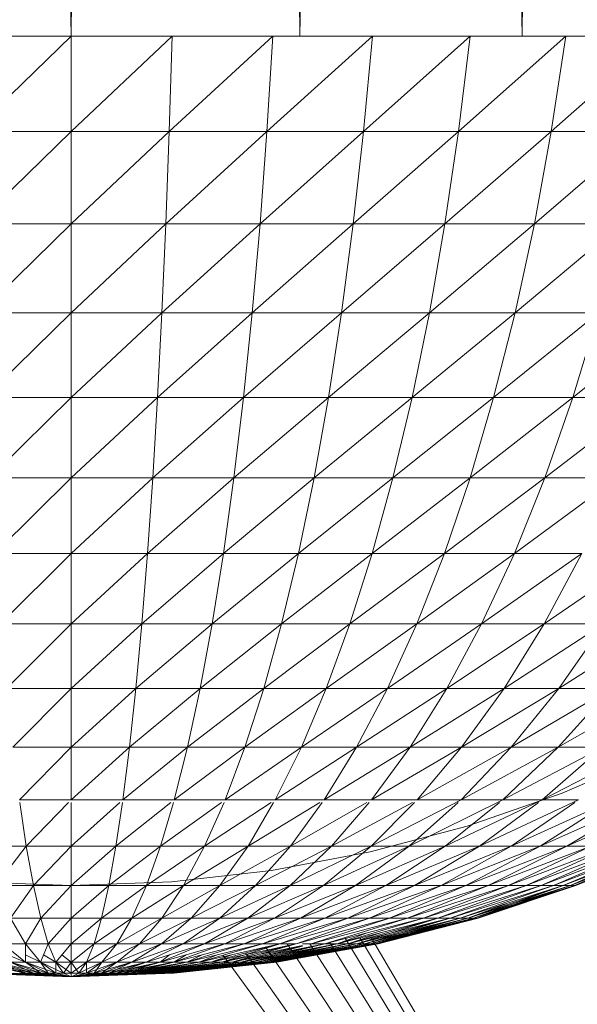
# Model space of a CAD drawing. Units: millimetres. Extents: x -1787 to 4933, y -2159 to 2593.
# Drawn here: x -2 to 17, y 505 to 538 of the extents above; entities that cross this region are included whole.
import ezdxf

# ---------------------------------------------------------------- set-up
doc = ezdxf.new("R2010")
doc.units = ezdxf.units.MM

# ---------------------------------------------------------------- blocks, each defined once
blk = doc.blocks.new('10026_DWG-434066-Level 1')
at = {"lineweight": 9}
for p, q in [((-0.295, -330.021), (-0.01, -352.725)), ((-0.01, -330.021), (-0.01, -352.725)), ((0.276, -330.021), (-0.01, -352.725)), ((7.227, -330.022), (7.511, -352.725)), ((7.509, -330.022), (7.511, -352.725)), ((7.79, -330.022), (7.511, -352.725)), ((14.544, -330.233), (14.815, -352.725)), ((14.811, -330.233), (14.815, -352.725)), ((15.078, -330.233), (14.815, -352.725)), ((-0.01, -352.725), (-3.335, -352.725)), ((-0.01, -352.725), (-3.238, -355.856)), ((-0.01, -352.725), (0.835, -352.725)), ((-0.01, -352.725), (3.316, -352.725)), ((-0.01, -352.725), (-0.01, -355.856)), ((3.316, -352.725), (-0.01, -355.856)), ((3.316, -352.725), (3.219, -355.856)), ((6.623, -352.725), (3.219, -355.856)), ((3.316, -352.725), (6.623, -352.725)), ((6.623, -352.725), (6.429, -355.856)), ((9.893, -352.725), (6.429, -355.856)), ((6.623, -352.725), (7.511, -352.725)), ((7.511, -352.725), (7.592, -352.725)), ((7.592, -352.725), (9.893, -352.725)), ((9.893, -352.725), (9.604, -355.856)), ((13.107, -352.725), (9.604, -355.856)), ((9.893, -352.725), (13.107, -352.725)), ((13.107, -352.725), (12.724, -355.856)), ((16.248, -352.725), (12.724, -355.856)), ((13.107, -352.725), (14.349, -352.725)), ((14.349, -352.725), (14.815, -352.725)), ((14.815, -352.725), (16.248, -352.725)), ((16.248, -352.725), (15.774, -355.856)), ((19.298, -352.725), (15.774, -355.856)), ((16.248, -352.725), (19.298, -352.725)), ((-0.01, -355.856), (-3.238, -355.856)), ((-3.125, -358.887), (-0.01, -355.856)), ((-0.01, -358.887), (3.219, -355.856)), ((-0.01, -358.887), (-0.01, -355.856)), ((3.219, -355.856), (-0.01, -355.856)), ((3.105, -358.887), (6.429, -355.856)), ((3.105, -358.887), (3.219, -355.856)), ((6.429, -355.856), (3.219, -355.856)), ((6.203, -358.887), (9.604, -355.856)), ((6.203, -358.887), (6.429, -355.856)), ((9.604, -355.856), (6.429, -355.856)), ((9.266, -358.887), (12.724, -355.856)), ((9.266, -358.887), (9.604, -355.856)), ((12.724, -355.856), (9.604, -355.856)), ((12.277, -358.887), (15.774, -355.856)), ((12.277, -358.887), (12.724, -355.856)), ((15.774, -355.856), (12.724, -355.856)), ((15.219, -358.887), (18.735, -355.856)), ((15.219, -358.887), (15.774, -355.856)), ((18.735, -355.856), (15.774, -355.856)), ((-0.01, -358.887), (-3.125, -358.887)), ((-2.995, -361.802), (-0.01, -358.887)), ((-0.01, -361.802), (3.105, -358.887)), ((-0.01, -361.802), (-0.01, -358.887)), ((3.105, -358.887), (-0.01, -358.887)), ((2.976, -361.802), (6.203, -358.887)), ((2.976, -361.802), (3.105, -358.887)), ((6.203, -358.887), (3.105, -358.887)), ((5.945, -361.802), (9.266, -358.887)), ((5.945, -361.802), (6.203, -358.887)), ((9.266, -358.887), (6.203, -358.887)), ((8.881, -361.802), (12.277, -358.887)), ((8.881, -361.802), (9.266, -358.887)), ((12.277, -358.887), (9.266, -358.887)), ((11.767, -361.802), (15.219, -358.887)), ((11.767, -361.802), (12.277, -358.887)), ((15.219, -358.887), (12.277, -358.887)), ((14.587, -361.802), (18.076, -358.887)), ((14.587, -361.802), (15.219, -358.887)), ((18.076, -358.887), (15.219, -358.887)), ((-0.01, -361.802), (-2.995, -361.802)), ((-2.851, -364.586), (-0.01, -361.802)), ((-0.01, -364.586), (2.976, -361.802)), ((-0.01, -364.586), (-0.01, -361.802)), ((2.976, -361.802), (-0.01, -361.802)), ((2.832, -364.586), (5.945, -361.802)), ((2.832, -364.586), (2.976, -361.802)), ((5.945, -361.802), (2.976, -361.802)), ((5.657, -364.586), (8.881, -361.802)), ((5.657, -364.586), (5.945, -361.802)), ((8.881, -361.802), (5.945, -361.802)), ((8.45, -364.586), (11.767, -361.802)), ((8.45, -364.586), (8.881, -361.802)), ((11.767, -361.802), (8.881, -361.802)), ((11.197, -364.586), (14.587, -361.802)), ((11.197, -364.586), (11.767, -361.802)), ((14.587, -361.802), (11.767, -361.802)), ((13.88, -364.586), (17.325, -361.802)), ((13.88, -364.586), (14.587, -361.802)), ((17.325, -361.802), (14.587, -361.802)), ((16.486, -364.586), (19.967, -361.802)), ((16.486, -364.586), (17.325, -361.802)), ((-0.01, -364.586), (-2.851, -364.586)), ((-2.692, -367.225), (-0.01, -364.586)), ((-0.01, -367.225), (2.832, -364.586)), ((-0.01, -367.225), (-0.01, -364.586)), ((2.832, -364.586), (-0.01, -364.586)), ((2.673, -367.225), (5.657, -364.586)), ((2.673, -367.225), (2.832, -364.586)), ((5.657, -364.586), (2.832, -364.586)), ((5.34, -367.225), (8.45, -364.586)), ((5.34, -367.225), (5.657, -364.586)), ((8.45, -364.586), (5.657, -364.586)), ((7.977, -367.225), (11.197, -364.586)), ((7.977, -367.225), (8.45, -364.586)), ((11.197, -364.586), (8.45, -364.586)), ((10.57, -367.225), (13.88, -364.586)), ((10.57, -367.225), (11.197, -364.586)), ((13.88, -364.586), (11.197, -364.586)), ((13.103, -367.225), (16.486, -364.586)), ((13.103, -367.225), (13.88, -364.586)), ((16.486, -364.586), (13.88, -364.586)), ((15.563, -367.225), (19, -364.586)), ((15.563, -367.225), (16.486, -364.586)), ((19, -364.586), (16.486, -364.586)), ((-0.01, -367.225), (-2.692, -367.225)), ((-2.519, -369.706), (-0.01, -367.225)), ((-0.01, -369.706), (2.673, -367.225)), ((-0.01, -369.706), (-0.01, -367.225)), ((2.673, -367.225), (-0.01, -367.225)), ((2.5, -369.706), (5.34, -367.225)), ((2.5, -369.706), (2.673, -367.225)), ((5.34, -367.225), (2.673, -367.225)), ((4.995, -369.706), (7.977, -367.225)), ((4.995, -369.706), (5.34, -367.225)), ((7.977, -367.225), (5.34, -367.225)), ((7.463, -369.706), (10.57, -367.225)), ((7.463, -369.706), (7.977, -367.225)), ((10.57, -367.225), (7.977, -367.225)), ((9.889, -369.706), (13.103, -367.225)), ((9.889, -369.706), (10.57, -367.225)), ((13.103, -367.225), (10.57, -367.225)), ((12.259, -369.706), (15.563, -367.225)), ((12.259, -369.706), (13.103, -367.225)), ((15.563, -367.225), (13.103, -367.225)), ((14.561, -369.706), (17.936, -367.225)), ((14.561, -369.706), (15.563, -367.225)), ((17.936, -367.225), (15.563, -367.225)), ((-0.01, -369.706), (-2.519, -369.706)), ((-2.334, -372.016), (-0.01, -369.706)), ((-0.01, -372.016), (2.5, -369.706)), ((-0.01, -372.016), (-0.01, -369.706)), ((2.5, -369.706), (-0.01, -369.706)), ((2.315, -372.016), (4.995, -369.706)), ((2.315, -372.016), (2.5, -369.706)), ((4.995, -369.706), (2.5, -369.706)), ((4.626, -372.016), (7.463, -369.706)), ((4.626, -372.016), (4.995, -369.706)), ((7.463, -369.706), (4.995, -369.706)), ((6.911, -372.016), (9.889, -369.706)), ((6.911, -372.016), (7.463, -369.706)), ((9.889, -369.706), (7.463, -369.706)), ((9.157, -372.016), (12.259, -369.706)), ((9.157, -372.016), (9.889, -369.706)), ((12.259, -369.706), (9.889, -369.706)), ((11.352, -372.016), (14.561, -369.706)), ((11.352, -372.016), (12.259, -369.706)), ((14.561, -369.706), (12.259, -369.706)), ((13.484, -372.016), (16.781, -369.706)), ((13.484, -372.016), (14.561, -369.706)), ((16.781, -369.706), (14.561, -369.706)), ((15.54, -372.016), (18.907, -369.706)), ((15.54, -372.016), (16.781, -369.706)), ((-0.01, -372.016), (-2.334, -372.016)), ((-2.136, -374.142), (-0.01, -372.016)), ((-0.01, -374.142), (2.315, -372.016)), ((-0.01, -374.142), (-0.01, -372.016)), ((2.315, -372.016), (-0.01, -372.016)), ((2.117, -374.142), (4.626, -372.016)), ((2.117, -374.142), (2.315, -372.016)), ((4.626, -372.016), (2.315, -372.016)), ((4.232, -374.142), (6.911, -372.016)), ((4.232, -374.142), (4.626, -372.016)), ((6.911, -372.016), (4.626, -372.016)), ((6.323, -374.142), (9.157, -372.016)), ((6.323, -374.142), (6.911, -372.016)), ((9.157, -372.016), (6.911, -372.016)), ((8.379, -374.142), (11.352, -372.016)), ((8.379, -374.142), (9.157, -372.016)), ((11.352, -372.016), (9.157, -372.016)), ((10.388, -374.142), (13.484, -372.016)), ((10.388, -374.142), (11.352, -372.016)), ((13.484, -372.016), (11.352, -372.016)), ((12.339, -374.142), (15.54, -372.016)), ((12.339, -374.142), (13.484, -372.016)), ((15.54, -372.016), (13.484, -372.016)), ((14.22, -374.142), (17.509, -372.016)), ((14.22, -374.142), (15.54, -372.016)), ((17.509, -372.016), (15.54, -372.016)), ((16.022, -374.142), (19.381, -372.016)), ((16.022, -374.142), (17.509, -372.016)), ((-0.01, -374.142), (-2.136, -374.142)), ((-1.928, -376.075), (-0.01, -374.142)), ((-0.01, -376.075), (2.117, -374.142)), ((-0.01, -376.075), (-0.01, -374.142)), ((2.117, -374.142), (-0.01, -374.142)), ((1.909, -376.075), (4.232, -374.142)), ((1.909, -376.075), (2.117, -374.142)), ((4.232, -374.142), (2.117, -374.142)), ((3.817, -376.075), (6.323, -374.142)), ((3.817, -376.075), (4.232, -374.142)), ((6.323, -374.142), (4.232, -374.142)), ((5.704, -376.075), (8.379, -374.142)), ((5.704, -376.075), (6.323, -374.142)), ((8.379, -374.142), (6.323, -374.142)), ((7.558, -376.075), (10.388, -374.142)), ((7.558, -376.075), (8.379, -374.142)), ((10.388, -374.142), (8.379, -374.142)), ((9.37, -376.075), (12.339, -374.142)), ((9.37, -376.075), (10.388, -374.142)), ((12.339, -374.142), (10.388, -374.142)), ((11.13, -376.075), (14.22, -374.142)), ((11.13, -376.075), (12.339, -374.142)), ((14.22, -374.142), (12.339, -374.142)), ((12.828, -376.075), (16.022, -374.142)), ((12.828, -376.075), (14.22, -374.142)), ((16.022, -374.142), (14.22, -374.142)), ((14.454, -376.075), (17.735, -374.142)), ((14.454, -376.075), (16.022, -374.142)), ((15.998, -376.075), (19.348, -374.142)), ((15.998, -376.075), (17.735, -374.142)), ((17.735, -374.142), (16.022, -374.142)), ((-0.01, -376.075), (-1.928, -376.075)), ((-1.71, -377.804), (-0.01, -376.075)), ((-0.01, -377.804), (1.909, -376.075)), ((-0.01, -377.804), (-0.01, -376.075)), ((1.909, -376.075), (-0.01, -376.075)), ((1.691, -377.804), (3.817, -376.075)), ((1.691, -377.804), (1.909, -376.075)), ((3.817, -376.075), (1.909, -376.075)), ((3.383, -377.804), (5.704, -376.075)), ((3.383, -377.804), (3.817, -376.075)), ((5.704, -376.075), (3.817, -376.075)), ((5.055, -377.804), (7.558, -376.075)), ((5.055, -377.804), (5.704, -376.075)), ((7.558, -376.075), (5.704, -376.075)), ((6.699, -377.804), (9.37, -376.075)), ((6.699, -377.804), (7.558, -376.075)), ((9.37, -376.075), (7.558, -376.075)), ((8.305, -377.804), (11.13, -376.075)), ((8.305, -377.804), (9.37, -376.075)), ((11.13, -376.075), (9.37, -376.075)), ((9.865, -377.804), (12.828, -376.075)), ((9.865, -377.804), (11.13, -376.075)), ((12.828, -376.075), (11.13, -376.075)), ((11.37, -377.804), (14.454, -376.075)), ((11.37, -377.804), (12.828, -376.075)), ((12.811, -377.804), (15.998, -376.075)), ((12.811, -377.804), (14.454, -376.075)), ((14.454, -376.075), (12.828, -376.075)), ((14.181, -377.804), (17.454, -376.075)), ((14.181, -377.804), (15.998, -376.075)), ((15.998, -376.075), (14.454, -376.075)), ((15.471, -377.804), (18.811, -376.075)), ((15.471, -377.804), (17.454, -376.075)), ((17.454, -376.075), (15.998, -376.075)), ((19.165, -376.267), (16.134, -377.579)), ((16.134, -377.579), (13.013, -378.663)), ((-0.01, -377.804), (-1.71, -377.804)), ((-1.484, -379.321), (-1.697, -377.891)), ((-1.484, -379.321), (-0.094, -377.891)), ((1.691, -377.804), (-0.01, -377.804)), ((-0.01, -379.321), (1.594, -377.891)), ((-0.01, -379.321), (-0.01, -377.891)), ((1.465, -379.321), (3.273, -377.891)), ((1.465, -379.321), (1.678, -377.891)), ((3.383, -377.804), (1.691, -377.804)), ((2.931, -379.321), (4.933, -377.891)), ((2.931, -379.321), (3.357, -377.891)), ((5.055, -377.804), (3.383, -377.804)), ((4.38, -379.321), (6.566, -377.891)), ((4.38, -379.321), (5.016, -377.891)), ((6.699, -377.804), (5.055, -377.804)), ((5.805, -379.321), (8.162, -377.891)), ((5.805, -379.321), (6.648, -377.891)), ((8.305, -377.804), (6.699, -377.804)), ((7.198, -379.321), (9.713, -377.891)), ((7.198, -379.321), (8.242, -377.891)), ((9.865, -377.804), (8.305, -377.804)), ((8.55, -379.321), (11.209, -377.891)), ((8.55, -379.321), (9.79, -377.891)), ((9.854, -379.321), (12.811, -377.804)), ((9.854, -379.321), (11.283, -377.891)), ((11.37, -377.804), (9.865, -377.804)), ((11.103, -379.321), (14.181, -377.804)), ((11.103, -379.321), (12.713, -377.891)), ((12.811, -377.804), (11.37, -377.804)), ((12.29, -379.321), (15.471, -377.804)), ((12.29, -379.321), (14.072, -377.891)), ((14.181, -377.804), (12.811, -377.804)), ((13.409, -379.321), (16.674, -377.804)), ((13.409, -379.321), (15.353, -377.891)), ((15.471, -377.804), (14.181, -377.804)), ((14.452, -379.321), (17.784, -377.804)), ((14.452, -379.321), (16.547, -377.891)), ((15.414, -379.321), (18.795, -377.804)), ((15.414, -379.321), (17.784, -377.804)), ((16.674, -377.804), (15.471, -377.804)), ((16.29, -379.321), (19.7, -377.804)), ((16.29, -379.321), (18.795, -377.804)), ((13.013, -378.663), (9.821, -379.512)), ((-1.484, -379.321), (-2.95, -379.321)), ((-2.483, -380.618), (-1.484, -379.321)), ((-1.25, -380.618), (-1.484, -379.321)), ((-0.01, -379.321), (-1.484, -379.321)), ((-1.25, -380.618), (-0.01, -379.321)), ((-0.01, -380.618), (1.465, -379.321)), ((-0.01, -380.618), (-0.01, -379.321)), ((1.465, -379.321), (-0.01, -379.321)), ((1.231, -380.618), (2.931, -379.321)), ((1.231, -380.618), (1.465, -379.321)), ((2.931, -379.321), (1.465, -379.321)), ((2.464, -380.618), (4.38, -379.321)), ((2.464, -380.618), (2.931, -379.321)), ((4.38, -379.321), (2.931, -379.321)), ((3.683, -380.618), (5.805, -379.321)), ((3.683, -380.618), (4.38, -379.321)), ((5.805, -379.321), (4.38, -379.321)), ((4.882, -380.618), (7.198, -379.321)), ((4.882, -380.618), (5.805, -379.321)), ((7.198, -379.321), (5.805, -379.321)), ((6.053, -380.618), (8.55, -379.321)), ((6.053, -380.618), (7.198, -379.321)), ((9.821, -379.512), (6.574, -380.122)), ((7.191, -380.618), (9.854, -379.321)), ((7.191, -380.618), (8.55, -379.321)), ((8.55, -379.321), (7.198, -379.321)), ((8.288, -380.618), (11.103, -379.321)), ((8.288, -380.618), (9.854, -379.321)), ((9.854, -379.321), (8.55, -379.321)), ((9.339, -380.618), (12.29, -379.321)), ((9.339, -380.618), (11.103, -379.321)), ((11.103, -379.321), (9.854, -379.321)), ((10.338, -380.618), (13.409, -379.321)), ((10.338, -380.618), (12.29, -379.321)), ((12.29, -379.321), (11.103, -379.321)), ((11.278, -380.618), (14.452, -379.321)), ((11.278, -380.618), (13.409, -379.321)), ((12.156, -380.618), (15.414, -379.321)), ((12.156, -380.618), (14.452, -379.321)), ((13.409, -379.321), (12.29, -379.321)), ((12.965, -380.618), (16.29, -379.321)), ((12.965, -380.618), (15.414, -379.321)), ((14.452, -379.321), (13.409, -379.321)), ((13.702, -380.618), (17.075, -379.321)), ((13.702, -380.618), (16.29, -379.321)), ((14.363, -380.618), (17.764, -379.321)), ((14.363, -380.618), (17.075, -379.321)), ((15.414, -379.321), (14.452, -379.321)), ((14.943, -380.618), (18.354, -379.321)), ((14.943, -380.618), (17.764, -379.321)), ((16.29, -379.321), (15.414, -379.321)), ((15.439, -380.618), (18.842, -379.321)), ((15.439, -380.618), (18.354, -379.321)), ((15.849, -380.618), (19.223, -379.321)), ((15.849, -380.618), (18.842, -379.321)), ((16.17, -380.618), (19.498, -379.321)), ((16.17, -380.618), (19.223, -379.321)), ((17.075, -379.321), (16.29, -379.321)), ((16.401, -380.618), (19.498, -379.321)), ((16.401, -380.618), (19.663, -379.321)), ((16.401, -380.618), (19.498, -379.321)), ((16.54, -380.618), (19.498, -379.321)), ((16.54, -380.618), (19.663, -379.321)), ((16.54, -380.618), (19.718, -379.321)), ((16.54, -380.618), (19.663, -379.321)), ((16.586, -380.618), (19.718, -379.321)), ((16.586, -380.618), (19.663, -379.321)), ((3.291, -380.489), (6.574, -380.122)), ((16.401, -380.618), (17.69, -380.026)), ((-0.01, -380.612), (-3.311, -380.489)), ((-0.01, -380.612), (3.291, -380.489)), ((-1.25, -380.618), (-2.483, -380.618)), ((-2.004, -381.689), (-1.25, -380.618)), ((-1.009, -381.689), (-1.25, -380.618)), ((-0.01, -380.618), (-1.25, -380.618)), ((-1.009, -381.689), (-0.01, -380.618)), ((-0.01, -381.689), (1.231, -380.618)), ((-0.01, -381.689), (-0.01, -380.618)), ((1.231, -380.618), (-0.01, -380.618)), ((0.99, -381.689), (2.464, -380.618)), ((0.99, -381.689), (1.231, -380.618)), ((2.464, -380.618), (1.231, -380.618)), ((1.984, -381.689), (3.683, -380.618)), ((1.984, -381.689), (2.464, -380.618)), ((3.683, -380.618), (2.464, -380.618)), ((2.968, -381.689), (4.882, -380.618)), ((2.968, -381.689), (3.683, -380.618)), ((4.882, -380.618), (3.683, -380.618)), ((3.934, -381.689), (6.053, -380.618)), ((3.934, -381.689), (4.882, -380.618)), ((4.878, -381.689), (7.191, -380.618)), ((4.878, -381.689), (6.053, -380.618)), ((6.053, -380.618), (4.882, -380.618)), ((5.795, -381.689), (8.288, -380.618)), ((5.795, -381.689), (7.191, -380.618)), ((7.191, -380.618), (6.053, -380.618)), ((6.68, -381.689), (9.339, -380.618)), ((6.68, -381.689), (8.288, -380.618)), ((8.288, -380.618), (7.191, -380.618)), ((7.527, -381.689), (10.338, -380.618)), ((7.527, -381.689), (9.339, -380.618)), ((9.339, -380.618), (8.288, -380.618)), ((8.332, -381.689), (11.278, -380.618)), ((8.332, -381.689), (10.338, -380.618)), ((9.09, -381.689), (12.156, -380.618)), ((9.09, -381.689), (11.278, -380.618)), ((10.338, -380.618), (9.339, -380.618)), ((9.798, -381.689), (12.965, -380.618)), ((9.798, -381.689), (12.156, -380.618)), ((11.278, -380.618), (10.338, -380.618)), ((10.451, -381.689), (13.702, -380.618)), ((10.451, -381.689), (12.965, -380.618)), ((11.045, -381.689), (14.363, -380.618)), ((11.045, -381.689), (13.702, -380.618)), ((12.156, -380.618), (11.278, -380.618)), ((11.577, -381.689), (14.943, -380.618)), ((11.577, -381.689), (14.363, -380.618)), ((12.045, -381.689), (15.439, -380.618)), ((12.045, -381.689), (14.943, -380.618)), ((12.965, -380.618), (12.156, -380.618)), ((12.445, -381.689), (15.849, -380.618)), ((12.445, -381.689), (15.439, -380.618)), ((12.775, -381.689), (16.17, -380.618)), ((12.775, -381.689), (15.849, -380.618)), ((13.702, -380.618), (12.965, -380.618)), ((13.034, -381.689), (16.17, -380.618)), ((13.034, -381.689), (16.401, -380.618)), ((13.034, -381.689), (16.17, -380.618)), ((13.22, -381.689), (16.17, -380.618)), ((13.22, -381.689), (16.401, -380.618)), ((13.22, -381.689), (16.54, -380.618)), ((13.22, -381.689), (16.401, -380.618)), ((13.332, -381.689), (16.401, -380.618)), ((13.332, -381.689), (16.54, -380.618)), ((13.332, -381.689), (16.586, -380.618)), ((13.332, -381.689), (16.54, -380.618)), ((13.369, -381.689), (16.586, -380.618)), ((13.369, -381.689), (16.54, -380.618)), ((14.363, -380.618), (13.702, -380.618)), ((14.943, -380.618), (14.363, -380.618)), ((15.439, -380.618), (14.943, -380.618)), ((15.849, -380.618), (15.439, -380.618)), ((16.17, -380.618), (15.849, -380.618)), ((16.17, -380.618), (16.401, -380.618)), ((16.401, -380.618), (16.17, -380.618)), ((16.401, -380.618), (16.54, -380.618)), ((16.54, -380.618), (16.401, -380.618)), ((16.54, -380.618), (16.586, -380.618)), ((16.586, -380.618), (16.54, -380.618)), ((13.034, -381.689), (14.29, -381.211)), ((-1.514, -382.527), (-2.004, -381.689)), ((-1.009, -381.689), (-2.004, -381.689)), ((-1.514, -382.527), (-1.009, -381.689)), ((-0.764, -382.527), (-1.009, -381.689)), ((-0.01, -381.689), (-1.009, -381.689)), ((-0.764, -382.527), (-0.01, -381.689)), ((-0.01, -382.527), (0.99, -381.689)), ((-0.01, -382.527), (-0.01, -381.689)), ((0.99, -381.689), (-0.01, -381.689)), ((0.745, -382.527), (1.984, -381.689)), ((0.745, -382.527), (0.99, -381.689)), ((1.984, -381.689), (0.99, -381.689)), ((1.495, -382.527), (2.968, -381.689)), ((1.495, -382.527), (1.984, -381.689)), ((2.968, -381.689), (1.984, -381.689)), ((2.237, -382.527), (3.934, -381.689)), ((2.237, -382.527), (2.968, -381.689)), ((2.966, -382.527), (4.878, -381.689)), ((2.966, -382.527), (3.934, -381.689)), ((3.934, -381.689), (2.968, -381.689)), ((3.678, -382.527), (5.795, -381.689)), ((3.678, -382.527), (4.878, -381.689)), ((4.878, -381.689), (3.934, -381.689)), ((4.37, -382.527), (6.68, -381.689)), ((4.37, -382.527), (5.795, -381.689)), ((5.795, -381.689), (4.878, -381.689)), ((5.038, -382.527), (7.527, -381.689)), ((5.038, -382.527), (6.68, -381.689)), ((5.677, -382.527), (8.332, -381.689)), ((5.677, -382.527), (7.527, -381.689)), ((6.68, -381.689), (5.795, -381.689)), ((6.284, -382.527), (9.09, -381.689)), ((6.284, -382.527), (8.332, -381.689)), ((7.527, -381.689), (6.68, -381.689)), ((6.856, -382.527), (9.798, -381.689)), ((6.856, -382.527), (9.09, -381.689)), ((7.39, -382.527), (10.451, -381.689)), ((7.39, -382.527), (9.798, -381.689)), ((8.332, -381.689), (7.527, -381.689)), ((7.883, -382.527), (11.045, -381.689)), ((7.883, -382.527), (10.451, -381.689)), ((8.331, -382.527), (11.577, -381.689)), ((8.331, -382.527), (11.045, -381.689)), ((9.09, -381.689), (8.332, -381.689)), ((8.732, -382.527), (12.045, -381.689)), ((8.732, -382.527), (11.577, -381.689)), ((9.085, -382.527), (12.045, -381.689)), ((9.085, -382.527), (12.445, -381.689)), ((9.085, -382.527), (12.045, -381.689)), ((9.798, -381.689), (9.09, -381.689)), ((9.387, -382.527), (12.045, -381.689)), ((9.387, -382.527), (12.445, -381.689)), ((9.387, -382.527), (12.775, -381.689)), ((9.387, -382.527), (12.445, -381.689)), ((9.636, -382.527), (12.445, -381.689)), ((9.636, -382.527), (12.775, -381.689)), ((9.636, -382.527), (13.034, -381.689)), ((9.636, -382.527), (12.775, -381.689)), ((10.451, -381.689), (9.798, -381.689)), ((9.832, -382.527), (12.775, -381.689)), ((9.832, -382.527), (13.034, -381.689)), ((9.832, -382.527), (13.22, -381.689)), ((9.832, -382.527), (13.034, -381.689)), ((9.972, -382.527), (13.034, -381.689)), ((9.972, -382.527), (13.22, -381.689)), ((9.972, -382.527), (13.332, -381.689)), ((9.972, -382.527), (13.22, -381.689)), ((10.057, -382.527), (13.22, -381.689)), ((10.057, -382.527), (13.332, -381.689)), ((10.057, -382.527), (13.369, -381.689)), ((10.057, -382.527), (13.332, -381.689)), ((10.085, -382.527), (13.369, -381.689)), ((10.085, -382.527), (13.332, -381.689)), ((11.045, -381.689), (10.451, -381.689)), ((11.577, -381.689), (11.045, -381.689)), ((12.045, -381.689), (11.577, -381.689)), ((12.445, -381.689), (12.045, -381.689)), ((12.775, -381.689), (12.445, -381.689)), ((12.775, -381.689), (13.034, -381.689)), ((13.034, -381.689), (12.775, -381.689)), ((13.034, -381.689), (13.22, -381.689)), ((13.22, -381.689), (13.034, -381.689)), ((13.22, -381.689), (13.332, -381.689)), ((13.332, -381.689), (13.22, -381.689)), ((13.332, -381.689), (13.369, -381.689)), ((13.369, -381.689), (13.332, -381.689)), ((8.732, -382.527), (9.727, -382.166)), ((9.085, -382.527), (10.157, -382.166)), ((-1.513, -383.129), (-2.256, -382.527)), ((-1.514, -382.527), (-2.256, -382.527)), ((-1.017, -383.129), (-1.514, -382.527)), ((-1.513, -383.129), (-1.514, -382.527)), ((-0.764, -382.527), (-1.514, -382.527)), ((-1.017, -383.129), (-0.764, -382.527)), ((-0.515, -383.129), (-0.764, -382.527)), ((-0.01, -382.527), (-0.764, -382.527)), ((-0.515, -383.129), (-0.01, -382.527)), ((-0.01, -383.129), (0.745, -382.527)), ((-0.01, -383.129), (-0.01, -382.527)), ((0.745, -382.527), (-0.01, -382.527)), ((0.496, -383.129), (1.495, -382.527)), ((0.496, -383.129), (0.745, -382.527)), ((1.495, -382.527), (0.745, -382.527)), ((0.998, -383.129), (2.237, -382.527)), ((0.998, -383.129), (1.495, -382.527)), ((1.494, -383.129), (2.966, -382.527)), ((1.494, -383.129), (2.237, -382.527)), ((2.237, -382.527), (1.495, -382.527)), ((1.982, -383.129), (3.678, -382.527)), ((1.982, -383.129), (2.966, -382.527)), ((2.966, -382.527), (2.237, -382.527)), ((2.46, -383.129), (4.37, -382.527)), ((2.46, -383.129), (3.678, -382.527)), ((2.923, -383.129), (5.038, -382.527)), ((2.923, -383.129), (4.37, -382.527)), ((3.678, -382.527), (2.966, -382.527)), ((3.37, -383.129), (5.677, -382.527)), ((3.37, -383.129), (5.038, -382.527)), ((4.37, -382.527), (3.678, -382.527)), ((3.798, -383.129), (6.284, -382.527)), ((3.798, -383.129), (5.677, -382.527)), ((4.204, -383.129), (6.856, -382.527)), ((4.204, -383.129), (6.284, -382.527)), ((5.038, -382.527), (4.37, -382.527)), ((4.587, -383.129), (6.856, -382.527)), ((4.587, -383.129), (7.39, -382.527)), ((4.587, -383.129), (6.856, -382.527)), ((4.945, -383.129), (6.856, -382.527)), ((4.945, -383.129), (7.39, -382.527)), ((4.945, -383.129), (7.39, -382.527)), ((5.677, -382.527), (5.038, -382.527)), ((5.274, -383.129), (7.39, -382.527)), ((5.274, -383.129), (8.331, -382.527)), ((5.574, -383.129), (8.331, -382.527)), ((5.574, -383.129), (8.732, -382.527)), ((5.574, -383.129), (8.331, -382.527)), ((6.284, -382.527), (5.677, -382.527)), ((5.843, -383.129), (8.331, -382.527)), ((5.843, -383.129), (8.732, -382.527)), ((5.843, -383.129), (9.085, -382.527)), ((5.843, -383.129), (8.732, -382.527)), ((6.079, -383.129), (8.732, -382.527)), ((6.079, -383.129), (9.085, -382.527)), ((6.079, -383.129), (9.387, -382.527)), ((6.079, -383.129), (9.085, -382.527)), ((6.282, -383.129), (9.085, -382.527)), ((6.282, -383.129), (9.387, -382.527)), ((6.282, -383.129), (9.636, -382.527)), ((6.282, -383.129), (9.387, -382.527)), ((6.856, -382.527), (6.284, -382.527)), ((6.448, -383.129), (9.387, -382.527)), ((6.448, -383.129), (9.636, -382.527)), ((6.448, -383.129), (9.832, -382.527)), ((6.448, -383.129), (9.636, -382.527)), ((6.579, -383.129), (9.636, -382.527)), ((6.579, -383.129), (9.832, -382.527)), ((6.579, -383.129), (9.972, -382.527)), ((6.579, -383.129), (9.832, -382.527)), ((6.673, -383.129), (9.832, -382.527)), ((6.673, -383.129), (9.972, -382.527)), ((6.673, -383.129), (10.057, -382.527)), ((6.673, -383.129), (9.972, -382.527)), ((6.73, -383.129), (9.972, -382.527)), ((6.73, -383.129), (10.057, -382.527)), ((6.73, -383.129), (10.085, -382.527)), ((6.73, -383.129), (10.057, -382.527)), ((6.749, -383.129), (10.085, -382.527)), ((6.749, -383.129), (10.057, -382.527)), ((7.39, -382.527), (6.856, -382.527)), ((31.909, -419.879), (7.097, -382.527)), ((7.883, -382.527), (7.592, -382.527)), ((31.909, -419.879), (7.839, -382.527)), ((8.331, -382.527), (7.883, -382.527)), ((8.331, -382.527), (8.732, -382.527)), ((8.732, -382.527), (8.331, -382.527)), ((31.909, -419.879), (8.486, -382.479)), ((8.732, -382.527), (9.085, -382.527)), ((9.085, -382.527), (8.732, -382.527)), ((31.909, -419.879), (8.997, -382.346)), ((9.085, -382.527), (9.387, -382.527)), ((9.387, -382.527), (9.085, -382.527)), ((9.387, -382.527), (9.636, -382.527)), ((9.636, -382.527), (9.387, -382.527)), ((31.909, -419.879), (9.489, -382.346)), ((9.636, -382.527), (9.832, -382.527)), ((9.832, -382.527), (9.636, -382.527)), ((9.832, -382.527), (9.972, -382.527)), ((9.972, -382.527), (9.832, -382.527)), ((31.909, -419.879), (9.868, -382.346)), ((9.972, -382.527), (10.057, -382.527)), ((10.057, -382.527), (9.972, -382.527)), ((10.057, -382.527), (10.085, -382.527)), ((10.085, -382.527), (10.057, -382.527)), ((4.945, -383.129), (7.592, -382.586)), ((5.274, -383.129), (7.592, -382.594)), ((5.274, -383.129), (7.592, -382.594)), ((5.574, -383.129), (7.592, -382.603)), ((5.724, -382.827), (31.909, -419.879)), ((31.909, -419.879), (6.396, -382.649)), ((-1.479, -383.491), (-3.389, -383.129)), ((-1.479, -383.491), (-2.942, -383.129)), ((-1.247, -383.491), (-2.942, -383.129)), ((-1.479, -383.491), (-2.942, -383.129)), ((-1.247, -383.491), (-2.479, -383.129)), ((-1.479, -383.491), (-2.479, -383.129)), ((-1.247, -383.491), (-2.479, -383.129)), ((-1.008, -383.491), (-2.479, -383.129)), ((-1.513, -383.129), (-2.103, -382.887)), ((-1.008, -383.491), (-2.002, -383.129)), ((-1.247, -383.491), (-2.002, -383.129)), ((-1.008, -383.491), (-2.002, -383.129)), ((-0.763, -383.491), (-2.002, -383.129)), ((-1.513, -383.129), (-2.002, -383.129)), ((-2.002, -383.129), (-1.513, -383.129)), ((-1.017, -383.129), (-1.514, -382.887)), ((-1.008, -383.491), (-1.513, -383.129)), ((-0.763, -383.491), (-1.513, -383.129)), ((-0.514, -383.491), (-1.513, -383.129)), ((-0.763, -383.491), (-1.513, -383.129)), ((-1.017, -383.129), (-1.513, -383.129)), ((-1.513, -383.129), (-1.017, -383.129)), ((-0.514, -383.491), (-1.017, -383.129)), ((-0.763, -383.491), (-1.017, -383.129)), ((-0.514, -383.491), (-1.017, -383.129)), ((-0.263, -383.491), (-1.017, -383.129)), ((-0.515, -383.129), (-1.017, -383.129)), ((-1.017, -383.129), (-0.515, -383.129)), ((-0.515, -383.129), (-0.915, -382.887)), ((-0.01, -383.491), (-0.515, -383.129)), ((-0.263, -383.491), (-0.515, -383.129)), ((-0.514, -383.491), (-0.515, -383.129)), ((-0.263, -383.491), (-0.515, -383.129)), ((-0.01, -383.129), (-0.515, -383.129)), ((-0.515, -383.129), (-0.01, -383.129)), ((-0.01, -383.129), (-0.312, -382.887)), ((-0.263, -383.491), (-0.01, -383.129)), ((0.244, -383.491), (-0.01, -383.129)), ((-0.01, -383.491), (-0.01, -383.129)), ((-0.01, -383.491), (0.496, -383.129)), ((-0.01, -383.491), (-0.01, -383.129)), ((0.496, -383.129), (-0.01, -383.129)), ((0.496, -383.129), (-0.01, -383.129)), ((0.244, -383.491), (0.496, -383.129)), ((0.244, -383.491), (0.998, -383.129)), ((0.244, -383.491), (0.496, -383.129)), ((0.495, -383.491), (0.496, -383.129)), ((0.495, -383.491), (0.998, -383.129)), ((0.495, -383.491), (1.494, -383.129)), ((0.495, -383.491), (0.998, -383.129)), ((0.496, -383.129), (0.998, -383.129)), ((0.998, -383.129), (0.496, -383.129)), ((0.744, -383.491), (0.998, -383.129)), ((0.744, -383.491), (1.494, -383.129)), ((0.744, -383.491), (1.982, -383.129)), ((0.744, -383.491), (1.494, -383.129)), ((0.989, -383.491), (1.494, -383.129)), ((0.989, -383.491), (1.982, -383.129)), ((0.989, -383.491), (2.46, -383.129)), ((0.989, -383.491), (1.982, -383.129)), ((0.998, -383.129), (1.494, -383.129)), ((1.494, -383.129), (0.998, -383.129)), ((1.228, -383.491), (1.982, -383.129)), ((1.228, -383.491), (2.46, -383.129)), ((1.228, -383.491), (2.923, -383.129)), ((1.228, -383.491), (2.46, -383.129)), ((1.46, -383.491), (2.46, -383.129)), ((1.46, -383.491), (2.923, -383.129)), ((1.46, -383.491), (3.37, -383.129)), ((1.46, -383.491), (2.923, -383.129)), ((1.494, -383.129), (1.982, -383.129)), ((1.982, -383.129), (1.494, -383.129)), ((1.684, -383.491), (2.923, -383.129)), ((1.684, -383.491), (3.37, -383.129)), ((1.684, -383.491), (3.798, -383.129)), ((1.684, -383.491), (3.37, -383.129)), ((1.899, -383.491), (3.37, -383.129)), ((1.899, -383.491), (3.798, -383.129)), ((1.899, -383.491), (4.204, -383.129)), ((1.899, -383.491), (3.798, -383.129)), ((1.982, -383.129), (2.46, -383.129)), ((2.46, -383.129), (1.982, -383.129)), ((2.103, -383.491), (3.798, -383.129)), ((2.103, -383.491), (4.204, -383.129)), ((2.103, -383.491), (4.587, -383.129)), ((2.103, -383.491), (4.204, -383.129)), ((2.295, -383.491), (4.204, -383.129)), ((2.295, -383.491), (4.587, -383.129)), ((2.295, -383.491), (4.945, -383.129)), ((2.295, -383.491), (4.587, -383.129)), ((2.46, -383.129), (2.923, -383.129)), ((2.923, -383.129), (2.46, -383.129)), ((2.474, -383.491), (4.587, -383.129)), ((2.474, -383.491), (4.945, -383.129)), ((2.474, -383.491), (5.274, -383.129)), ((2.474, -383.491), (4.945, -383.129)), ((2.639, -383.491), (4.945, -383.129)), ((2.639, -383.491), (5.274, -383.129)), ((2.639, -383.491), (5.574, -383.129)), ((2.639, -383.491), (5.274, -383.129)), ((2.79, -383.491), (5.274, -383.129)), ((2.79, -383.491), (5.574, -383.129)), ((2.79, -383.491), (5.843, -383.129)), ((2.79, -383.491), (5.574, -383.129)), ((2.923, -383.129), (3.226, -382.887)), ((2.923, -383.129), (3.37, -383.129)), ((3.37, -383.129), (2.923, -383.129)), ((2.924, -383.491), (5.574, -383.129)), ((2.924, -383.491), (5.843, -383.129)), ((2.924, -383.491), (6.079, -383.129)), ((2.924, -383.491), (5.843, -383.129)), ((3.043, -383.491), (5.843, -383.129)), ((3.043, -383.491), (6.079, -383.129)), ((3.043, -383.491), (6.282, -383.129)), ((3.043, -383.491), (6.079, -383.129)), ((3.144, -383.491), (6.079, -383.129)), ((3.144, -383.491), (6.282, -383.129)), ((3.144, -383.491), (6.448, -383.129)), ((3.144, -383.491), (6.282, -383.129)), ((3.228, -383.491), (6.282, -383.129)), ((3.228, -383.491), (6.448, -383.129)), ((3.228, -383.491), (6.579, -383.129)), ((3.228, -383.491), (6.448, -383.129)), ((3.293, -383.491), (6.448, -383.129)), ((3.293, -383.491), (6.579, -383.129)), ((3.293, -383.491), (6.673, -383.129)), ((3.293, -383.491), (6.579, -383.129)), ((3.34, -383.491), (6.579, -383.129)), ((3.34, -383.491), (6.673, -383.129)), ((3.34, -383.491), (6.73, -383.129)), ((3.34, -383.491), (6.673, -383.129)), ((3.369, -383.491), (6.673, -383.129)), ((3.369, -383.491), (6.73, -383.129)), ((3.369, -383.491), (6.749, -383.129)), ((3.369, -383.491), (6.73, -383.129)), ((3.37, -383.129), (3.771, -382.887)), ((3.37, -383.129), (3.798, -383.129)), ((3.798, -383.129), (3.37, -383.129)), ((3.378, -383.491), (6.749, -383.129)), ((3.378, -383.491), (6.73, -383.129)), ((3.798, -383.129), (4.295, -382.887)), ((3.798, -383.129), (4.204, -383.129)), ((4.204, -383.129), (3.798, -383.129)), ((4.204, -383.129), (4.795, -382.887)), ((4.204, -383.129), (4.587, -383.129)), ((4.587, -383.129), (4.204, -383.129)), ((4.587, -383.129), (5.268, -382.887)), ((4.587, -383.129), (4.945, -383.129)), ((4.945, -383.129), (4.587, -383.129)), ((4.945, -383.129), (5.274, -383.129)), ((5.274, -383.129), (4.945, -383.129)), ((4.994, -382.9), (31.909, -419.879)), ((5.274, -383.129), (5.574, -383.129)), ((5.574, -383.129), (5.274, -383.129)), ((5.574, -383.129), (5.843, -383.129)), ((5.843, -383.129), (5.574, -383.129)), ((5.843, -383.129), (6.079, -383.129)), ((6.079, -383.129), (5.843, -383.129)), ((6.079, -383.129), (6.282, -383.129)), ((6.282, -383.129), (6.079, -383.129)), ((6.282, -383.129), (6.448, -383.129)), ((6.448, -383.129), (6.282, -383.129)), ((6.448, -383.129), (6.579, -383.129)), ((6.579, -383.129), (6.448, -383.129)), ((6.579, -383.129), (6.673, -383.129)), ((6.673, -383.129), (6.579, -383.129)), ((6.673, -383.129), (6.73, -383.129)), ((6.73, -383.129), (6.673, -383.129)), ((6.73, -383.129), (6.749, -383.129)), ((6.749, -383.129), (6.73, -383.129)), ((-0.01, -383.612), (-3.397, -383.491)), ((-0.01, -383.612), (-3.388, -383.491)), ((-0.01, -383.612), (-3.388, -383.491)), ((-0.01, -383.612), (-3.359, -383.491)), ((-0.01, -383.612), (-3.359, -383.491)), ((-0.01, -383.612), (-3.312, -383.491)), ((-0.01, -383.612), (-3.312, -383.491)), ((-0.01, -383.612), (-3.247, -383.491)), ((-0.01, -383.612), (-3.247, -383.491)), ((-0.01, -383.612), (-3.163, -383.491)), ((-0.01, -383.612), (-3.163, -383.491)), ((-0.01, -383.612), (-3.062, -383.491)), ((-0.01, -383.612), (-3.062, -383.491)), ((-0.01, -383.612), (-2.943, -383.491)), ((-0.01, -383.612), (-2.943, -383.491)), ((-0.01, -383.612), (-2.809, -383.491)), ((-0.01, -383.612), (-2.809, -383.491)), ((-0.01, -383.612), (-2.658, -383.491)), ((-0.01, -383.612), (-2.658, -383.491)), ((-0.01, -383.612), (-2.493, -383.491)), ((-0.01, -383.612), (-2.493, -383.491)), ((-0.01, -383.612), (-2.314, -383.491)), ((-0.01, -383.612), (-2.314, -383.491)), ((-0.01, -383.612), (-2.122, -383.491)), ((-0.01, -383.612), (-2.122, -383.491)), ((-0.01, -383.612), (-1.918, -383.491)), ((-0.01, -383.612), (-1.918, -383.491)), ((-0.01, -383.612), (-1.703, -383.491)), ((-0.01, -383.612), (-1.703, -383.491)), ((-1.703, -383.491), (-1.479, -383.491)), ((-1.703, -383.491), (-1.479, -383.491)), ((-0.01, -383.612), (-1.479, -383.491)), ((-0.01, -383.612), (-1.479, -383.491)), ((-1.247, -383.491), (-1.479, -383.491)), ((-1.247, -383.491), (-1.479, -383.491)), ((-0.01, -383.612), (-1.247, -383.491)), ((-0.01, -383.612), (-1.247, -383.491)), ((-1.008, -383.491), (-1.247, -383.491)), ((-1.247, -383.491), (-1.008, -383.491)), ((-0.01, -383.612), (-1.008, -383.491)), ((-0.01, -383.612), (-1.008, -383.491)), ((-1.008, -383.491), (-0.763, -383.491)), ((-1.008, -383.491), (-0.763, -383.491)), ((-0.01, -383.612), (-0.763, -383.491)), ((-0.01, -383.612), (-0.763, -383.491)), ((-0.514, -383.491), (-0.763, -383.491)), ((-0.514, -383.491), (-0.763, -383.491)), ((-0.01, -383.612), (-0.514, -383.491)), ((-0.01, -383.612), (-0.514, -383.491)), ((-0.263, -383.491), (-0.514, -383.491)), ((-0.514, -383.491), (-0.263, -383.491)), ((-0.01, -383.612), (-0.263, -383.491)), ((-0.01, -383.612), (-0.263, -383.491)), ((-0.01, -383.491), (-0.263, -383.491)), ((-0.263, -383.491), (-0.01, -383.491)), ((-0.01, -383.612), (3.378, -383.491)), ((-0.01, -383.612), (0.244, -383.491)), ((-0.01, -383.612), (0.495, -383.491)), ((-0.01, -383.612), (-0.01, -383.491)), ((-0.01, -383.612), (0.989, -383.491)), ((-0.01, -383.612), (1.228, -383.491)), ((-0.01, -383.612), (0.744, -383.491)), ((-0.01, -383.612), (1.684, -383.491)), ((-0.01, -383.612), (1.899, -383.491)), ((-0.01, -383.612), (1.46, -383.491)), ((-0.01, -383.612), (2.295, -383.491)), ((-0.01, -383.612), (2.474, -383.491)), ((-0.01, -383.612), (2.103, -383.491)), ((-0.01, -383.612), (2.79, -383.491)), ((-0.01, -383.612), (2.924, -383.491)), ((-0.01, -383.612), (2.639, -383.491)), ((-0.01, -383.612), (3.144, -383.491)), ((-0.01, -383.612), (3.228, -383.491)), ((-0.01, -383.612), (3.043, -383.491)), ((-0.01, -383.612), (3.34, -383.491)), ((-0.01, -383.612), (3.369, -383.491)), ((-0.01, -383.612), (3.293, -383.491)), ((-0.01, -383.612), (3.369, -383.491)), ((-0.01, -383.612), (3.34, -383.491)), ((-0.01, -383.612), (3.228, -383.491)), ((-0.01, -383.612), (3.144, -383.491)), ((-0.01, -383.612), (3.293, -383.491)), ((-0.01, -383.612), (2.924, -383.491)), ((-0.01, -383.612), (2.79, -383.491)), ((-0.01, -383.612), (3.043, -383.491)), ((-0.01, -383.612), (2.474, -383.491)), ((-0.01, -383.612), (2.295, -383.491)), ((-0.01, -383.612), (2.639, -383.491)), ((-0.01, -383.612), (1.899, -383.491)), ((-0.01, -383.612), (1.684, -383.491)), ((-0.01, -383.612), (2.103, -383.491)), ((-0.01, -383.612), (1.228, -383.491)), ((-0.01, -383.612), (0.989, -383.491)), ((-0.01, -383.612), (1.46, -383.491)), ((-0.01, -383.612), (0.495, -383.491)), ((-0.01, -383.612), (0.244, -383.491)), ((-0.01, -383.612), (0.744, -383.491)), ((-0.01, -383.612), (-0.01, -383.491)), ((0.244, -383.491), (-0.01, -383.491)), ((0.244, -383.491), (-0.01, -383.491)), ((0.244, -383.491), (0.495, -383.491)), ((0.495, -383.491), (0.244, -383.491)), ((0.495, -383.491), (0.744, -383.491)), ((0.495, -383.491), (0.744, -383.491)), ((0.989, -383.491), (0.744, -383.491)), ((0.989, -383.491), (0.744, -383.491)), ((0.989, -383.491), (1.228, -383.491)), ((1.228, -383.491), (0.989, -383.491)), ((1.228, -383.491), (1.46, -383.491)), ((1.228, -383.491), (1.46, -383.491)), ((1.684, -383.491), (1.46, -383.491)), ((1.684, -383.491), (1.46, -383.491)), ((1.684, -383.491), (1.899, -383.491)), ((1.899, -383.491), (1.684, -383.491)), ((1.899, -383.491), (2.103, -383.491)), ((1.899, -383.491), (2.103, -383.491)), ((2.295, -383.491), (2.103, -383.491)), ((2.295, -383.491), (2.103, -383.491)), ((2.295, -383.491), (2.474, -383.491)), ((2.474, -383.491), (2.295, -383.491)), ((2.474, -383.491), (2.639, -383.491)), ((2.474, -383.491), (2.639, -383.491)), ((2.79, -383.491), (2.639, -383.491)), ((2.79, -383.491), (2.639, -383.491)), ((2.79, -383.491), (2.924, -383.491)), ((2.924, -383.491), (2.79, -383.491)), ((2.924, -383.491), (3.043, -383.491)), ((2.924, -383.491), (3.043, -383.491)), ((3.144, -383.491), (3.043, -383.491)), ((3.144, -383.491), (3.043, -383.491)), ((3.144, -383.491), (3.228, -383.491)), ((3.228, -383.491), (3.144, -383.491)), ((3.228, -383.491), (3.293, -383.491)), ((3.228, -383.491), (3.293, -383.491)), ((3.34, -383.491), (3.293, -383.491)), ((3.34, -383.491), (3.293, -383.491)), ((3.34, -383.491), (3.369, -383.491)), ((3.369, -383.491), (3.34, -383.491)), ((3.369, -383.491), (3.378, -383.491)), ((3.369, -383.491), (3.378, -383.491))]:
    blk.add_line(p, q, dxfattribs=at)

msp = doc.modelspace()

# ---------------------------------------------------------------- block references
at = {"lineweight": 9}
msp.add_blockref('10026_DWG-434066-Level 1', (0, 890), dxfattribs=at)

doc.saveas('drawing.dxf')
